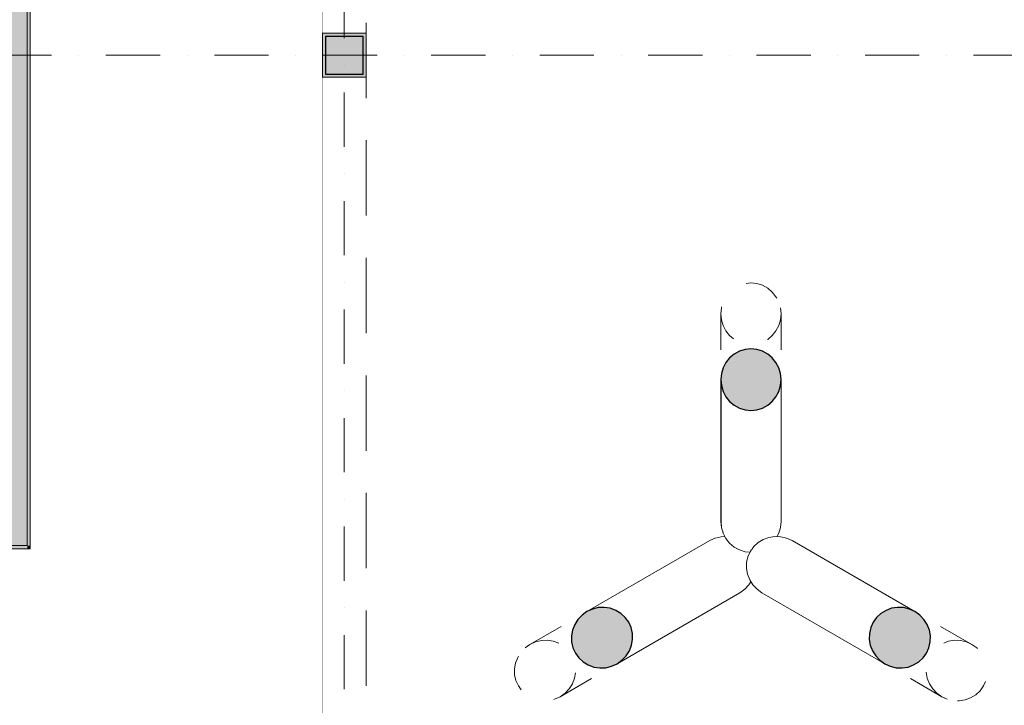
# Model space of a CAD drawing. Units: millimetres. Extents: x -24293 to 72356, y -72147 to 40232.
# Drawn here: x 59947 to 66484, y 14304 to 18854 of the extents above; entities that cross this region are included whole.
import ezdxf
from ezdxf.enums import TextEntityAlignment as Align

# ---------------------------------------------------------------- set-up
doc = ezdxf.new("R2010")
doc.units = ezdxf.units.MM
doc.header["$MEASUREMENT"] = 0
for name, pattern in [('Krawędzie ukryte', [340, 240, -100]), ('Kropki i Kreski', [720, 360, -180, 0, -180]), ('Przerywana', [480, 240, -240]), ('Przerywana długa', [780, 500, -280]), ('Wipeout_Contour', [1000, 0, -1000])]:
    doc.linetypes.add(name, pattern=pattern)
for name, color, linetype in [('210-A Pomieszczenia', 7, 'Continuous'), ('220-A Ściany zewnętzne', 7, 'Continuous'), ('230-A Ściany działowe', 7, 'Continuous'), ('290-A Ściany kurtynowe', 7, 'Continuous'), ('299-A Wymiary Opisy', 7, 'Continuous'), ('410-K Osie', 7, 'Continuous'), ('440-K Słupy', 7, 'Continuous'), ('441-K Słupy zewnetrzne', 7, 'Continuous'), ('450-K Belki', 7, 'Continuous'), ('460-K Stropy', 7, 'Continuous')]:
    doc.layers.add(name, color=color, linetype=linetype)
doc.styles.add('STYL_AUTOMATYCZNY_1', font='txt')
doc.styles.add('STYL_AUTOMATYCZNY_2', font='txt')
doc.styles.add('STYL_AUTOMATYCZNY_3', font='txt')
doc.dimstyles.new('STYL_AUTOMATYCZNY__1', dxfattribs={"dimtxt": 200, "dimasz": 95, "dimexe": 0.18, "dimexo": 2500, "dimgap": 0, "dimtad": 1, "dimtih": 1, "dimtoh": 1, "dimdec": 0, "dimlfac": 0.1, "dimzin": 0, "dimdsep": 46, "dimtxsty": 'STYL_AUTOMATYCZNY_3', "dimblk": 'ARROWHEAD_2', "dimblk1": 'ARROWHEAD_2', "dimblk2": 'ARROWHEAD_2', "dimcen": 0.09, "dimclrd": 154, "dimclre": 154, "dimclrt": 154, "dimadec": 1, "dimazin": 0, "dimtfac": 1, "dimtdec": 4, "dimtmove": 0, "dimatfit": 3, "dimfxl": 0, "dimtolj": 1, "dimtzin": 0, "dimarcsym": 0})
doc.dimstyles.new('STYL_AUTOMATYCZNY__2', dxfattribs={"dimtxt": 200, "dimasz": 95, "dimexe": 0.18, "dimexo": 2500, "dimgap": 0, "dimtad": 1, "dimdec": 0, "dimlfac": 0.1, "dimzin": 0, "dimdsep": 46, "dimtxsty": 'STYL_AUTOMATYCZNY_3', "dimblk": 'ARROWHEAD_2', "dimblk1": 'ARROWHEAD_2', "dimblk2": 'ARROWHEAD_2', "dimcen": 0.09, "dimclrd": 154, "dimclre": 154, "dimclrt": 154, "dimadec": 1, "dimazin": 0, "dimtfac": 1, "dimtdec": 4, "dimtmove": 0, "dimatfit": 3, "dimfxl": 0, "dimtolj": 1, "dimtzin": 0, "dimarcsym": 0})

# ---------------------------------------------------------------- blocks, each defined once
blk = doc.blocks.new('Komunikacja_00.01_19', base_point=(62344.8, 28317.8))
at = {"layer": '210-A Pomieszczenia', "color": 252, "linetype": 'Continuous', "lineweight": 5, "flags": 128}
for points in [[(49946.6, 29773.8), (49946.6, 13363.8), (51601.6, 13363.8), (52956.6, 13363.8), (53246.6, 13363.8), (58056.6, 13363.8), (58346.6, 13363.8), (61956.6, 13363.8), (61956.6, 23273.8), (61956.6, 25963.8), (64956.6, 25963.8), (64956.6, 29773.8), (63156.6, 29773.8), (62306.6, 29773.8), (62016.6, 29773.8), (60016.6, 29773.8), (59716.6, 29773.8)], [(51946.6, 15343.8), (51946.6, 27773.8), (60016.6, 27773.8), (60016.6, 15343.8)]]:
    blk.add_lwpolyline(points, close=True, dxfattribs=at)
blk = doc.blocks.new('Strop_5', base_point=(44226.6, 13343.8))
at = {"layer": '460-K Stropy', "color": 7, "linetype": 'Continuous', "lineweight": 13, "flags": 128}
blk.add_lwpolyline([(44226.6, 13343.8), (49856.6, 13343.8), (49856.6, 7343.8), (51476.6, 7343.8), (51476.6, 7243.8), (61976.6, 7243.8), (61976.6, 23453.8), (61976.6, 25943.8), (64956.6, 25943.8), (64956.6, 28287), (65246.6, 28287), (65246.6, 27623.8), (66676.6, 27623.8), (66676.6, 28223.8), (67976.6, 28223.8), (67976.6, 29793.8), (67976.6, 36393.8), (55976.6, 36393.8), (53226.6, 36393.8), (53226.6, 34493.8), (44226.6, 34493.8)], close=True, dxfattribs=at)
blk = doc.blocks.new('Przegroda strukturalna_12')
at = {"layer": '290-A Ściany kurtynowe', "linetype": 'Continuous', "lineweight": 0}
for points in [[(62366.6, 19158.8), (62346.6, 19158.8), (62346.6, 18348.8), (62366.6, 18348.8)], [(62386.6, 18318.8), (62386.6, 18343.8), (62386.6, 18368.8), (62241.6, 18368.8), (62241.6, 18343.8), (62241.6, 18318.8)], [(62366.6, 18338.8), (62346.6, 18338.8), (62346.6, 17528.8), (62366.6, 17528.8)], [(62386.6, 17498.8), (62386.6, 17523.8), (62386.6, 17548.8), (62241.6, 17548.8), (62241.6, 17523.8), (62241.6, 17498.8)], [(62366.6, 17518.8), (62346.6, 17518.8), (62346.6, 16708.8), (62366.6, 16708.8)], [(62386.6, 16678.8), (62386.6, 16703.8), (62386.6, 16728.8), (62241.6, 16728.8), (62241.6, 16703.8), (62241.6, 16678.8)], [(62366.6, 16698.8), (62346.6, 16698.8), (62346.6, 15888.8), (62366.6, 15888.8)], [(62386.6, 15858.8), (62386.6, 15883.8), (62386.6, 15908.8), (62241.6, 15908.8), (62241.6, 15883.8), (62241.6, 15858.8)], [(62366.6, 15878.8), (62346.6, 15878.8), (62346.6, 15068.8), (62366.6, 15068.8)], [(62386.6, 15038.8), (62386.6, 15063.8), (62386.6, 15088.8), (62241.6, 15088.8), (62241.6, 15063.8), (62241.6, 15038.8)], [(62366.6, 15058.8), (62346.6, 15058.8), (62346.6, 14248.8), (62366.6, 14248.8)]]:
    blk.add_hatch(color=8, dxfattribs=at).paths.add_polyline_path(points)
at = {"layer": '290-A Ściany kurtynowe', "color": 7, "linetype": 'Continuous', "lineweight": 25}
for p, q in [((62386.6, 18368.8), (62241.6, 18368.8)), ((62386.6, 18318.8), (62241.6, 18318.8)), ((62386.6, 17548.8), (62241.6, 17548.8)), ((62386.6, 17498.8), (62241.6, 17498.8)), ((62386.6, 16728.8), (62241.6, 16728.8)), ((62386.6, 16678.8), (62241.6, 16678.8)), ((62386.6, 15908.8), (62241.6, 15908.8)), ((62386.6, 15858.8), (62241.6, 15858.8)), ((62386.6, 15088.8), (62241.6, 15088.8)), ((62386.6, 15038.8), (62241.6, 15038.8))]:
    blk.add_line(p, q, dxfattribs=at)
at = {"layer": '290-A Ściany kurtynowe', "color": 7, "linetype": 'Continuous', "lineweight": 13, "flags": 128}
for points in [[(62366.6, 19158.8), (62346.6, 19158.8), (62346.6, 18348.8), (62366.6, 18348.8)], [(62366.6, 18338.8), (62346.6, 18338.8), (62346.6, 17528.8), (62366.6, 17528.8)], [(62366.6, 17518.8), (62346.6, 17518.8), (62346.6, 16708.8), (62366.6, 16708.8)], [(62366.6, 16698.8), (62346.6, 16698.8), (62346.6, 15888.8), (62366.6, 15888.8)], [(62366.6, 15878.8), (62346.6, 15878.8), (62346.6, 15068.8), (62366.6, 15068.8)], [(62366.6, 15058.8), (62346.6, 15058.8), (62346.6, 14248.8), (62366.6, 14248.8)]]:
    blk.add_lwpolyline(points, close=True, dxfattribs=at)
at = {"layer": '290-A Ściany kurtynowe', "color": 7, "linetype": 'Krawędzie ukryte', "lineweight": 13, "flags": 128}
for points in [[(62241.6, 18368.8), (62241.6, 18343.8), (62241.6, 18318.8)], [(62386.6, 18368.8), (62241.6, 18368.8)], [(62241.6, 18318.8), (62386.6, 18318.8)], [(62386.6, 18318.8), (62386.6, 18343.8), (62386.6, 18368.8)], [(62241.6, 17548.8), (62241.6, 17523.8), (62241.6, 17498.8)], [(62386.6, 17548.8), (62241.6, 17548.8)], [(62386.6, 17498.8), (62386.6, 17523.8), (62386.6, 17548.8)], [(62241.6, 17498.8), (62386.6, 17498.8)], [(62241.6, 16728.8), (62241.6, 16703.8), (62241.6, 16678.8)], [(62386.6, 16728.8), (62241.6, 16728.8)], [(62241.6, 16678.8), (62386.6, 16678.8)], [(62386.6, 16678.8), (62386.6, 16703.8), (62386.6, 16728.8)], [(62241.6, 15908.8), (62241.6, 15883.8), (62241.6, 15858.8)], [(62386.6, 15908.8), (62241.6, 15908.8)], [(62386.6, 15858.8), (62386.6, 15883.8), (62386.6, 15908.8)], [(62241.6, 15858.8), (62386.6, 15858.8)], [(62241.6, 15088.8), (62241.6, 15063.8), (62241.6, 15038.8)], [(62386.6, 15088.8), (62241.6, 15088.8)], [(62241.6, 15038.8), (62386.6, 15038.8)], [(62386.6, 15038.8), (62386.6, 15063.8), (62386.6, 15088.8)]]:
    blk.add_lwpolyline(points, dxfattribs=at)
at = {"layer": '290-A Ściany kurtynowe', "color": 7, "linetype": 'Continuous', "lineweight": 25, "flags": 128}
for points in [[(62241.6, 18368.8), (62241.6, 18343.8), (62241.6, 18318.8)], [(62386.6, 18368.8), (62386.6, 18343.8), (62386.6, 18318.8)], [(62241.6, 17548.8), (62241.6, 17523.8), (62241.6, 17498.8)], [(62386.6, 17548.8), (62386.6, 17523.8), (62386.6, 17498.8)], [(62241.6, 16728.8), (62241.6, 16703.8), (62241.6, 16678.8)], [(62386.6, 16728.8), (62386.6, 16703.8), (62386.6, 16678.8)], [(62241.6, 15908.8), (62241.6, 15883.8), (62241.6, 15858.8)], [(62386.6, 15908.8), (62386.6, 15883.8), (62386.6, 15858.8)], [(62241.6, 15088.8), (62241.6, 15063.8), (62241.6, 15038.8)], [(62386.6, 15088.8), (62386.6, 15063.8), (62386.6, 15038.8)]]:
    blk.add_lwpolyline(points, dxfattribs=at)
blk = doc.blocks.new('Ściana_91', base_point=(60016.6, 15343.8))
at = {"layer": '230-A Ściany działowe', "linetype": 'Continuous', "lineweight": 0}
for points in [[(59876.6, 15483.8), (59996.6, 15363.8), (59996.6, 15483.8)], [(59876.6, 15363.8), (59996.6, 15363.8), (59876.6, 15483.8)], [(59996.6, 15363.8), (57412.2, 15363.8), (57412.2, 15343.8), (59996.6, 15343.8)], [(59996.6, 15363.8), (60016.6, 15343.8), (60016.6, 15363.8)], [(59996.6, 15343.8), (60016.6, 15343.8), (59996.6, 15363.8)]]:
    blk.add_hatch(color=8, dxfattribs=at).paths.add_polyline_path(points)
at = {"layer": '230-A Ściany działowe', "color": 7, "linetype": 'Continuous', "lineweight": 13}
for p, q in [((59996.6, 15363.8), (59996.6, 15483.8)), ((59876.6, 15363.8), (59996.6, 15363.8))]:
    blk.add_line(p, q, dxfattribs=at)
at = {"layer": '230-A Ściany działowe', "color": 7, "linetype": 'Continuous', "lineweight": 15, "flags": 128}
for points in [[(60016.6, 15343.8), (60016.6, 15363.8)], [(57412.2, 15343.8), (60016.6, 15343.8)]]:
    blk.add_lwpolyline(points, dxfattribs=at)
blk = doc.blocks.new('Ściana_101', base_point=(62101.6, 13219.3))
at = {"color": 254, "linetype": 'Wipeout_Contour', "lineweight": 0, "ltscale": 390151.251329}
blk.add_wipeout([(61956.6, 13364.3), (62226.6, 13364.3), (62446.6, 13364.3), (62446.6, 23274.4), (62226.6, 23274.4), (61956.6, 23274.4)], dxfattribs=at).dxf.layer = '220-A Ściany zewnętzne'
blk = doc.blocks.new('Ściana_102', base_point=(60016.6, 36518.8))
at = {"layer": '230-A Ściany działowe', "linetype": 'Continuous', "lineweight": 0}
for points in [[(59996.6, 21803.8), (59996.6, 15363.8), (60016.6, 15363.8), (60016.6, 21803.8)], [(59876.6, 20863.8), (59876.6, 18613.8), (59996.6, 18613.8), (59996.6, 20863.8)], [(59876.6, 18613.8), (59876.6, 18493.8), (59996.6, 18493.8), (59996.6, 18613.8)], [(59876.6, 18493.8), (59876.6, 15483.8), (59996.6, 15483.8), (59996.6, 18493.8)]]:
    blk.add_hatch(color=8, dxfattribs=at).paths.add_polyline_path(points)
at = {"layer": '230-A Ściany działowe', "color": 7, "linetype": 'Continuous', "lineweight": 13}
for p, q in [((59996.6, 18613.8), (59996.6, 20863.8)), ((59996.6, 18493.8), (59996.6, 18613.8)), ((59996.6, 15483.8), (59996.6, 18493.8)), ((59996.6, 15363.8), (59996.6, 15483.8))]:
    blk.add_line(p, q, dxfattribs=at)
at = {"layer": '230-A Ściany działowe', "color": 7, "linetype": 'Continuous', "lineweight": 15, "flags": 128}
blk.add_lwpolyline([(60016.6, 15363.8), (60016.6, 21803.8)], dxfattribs=at)
blk = doc.blocks.new('Słup_13', base_point=(62101.6, 18618.8))
at = {"layer": '440-K Słupy', "linetype": 'Continuous', "lineweight": 0}
h = blk.add_hatch(color=8, dxfattribs=at)
h.paths.add_polyline_path([(61956.6, 18763.8), (61956.6, 18473.8), (62246.6, 18473.8), (62246.6, 18763.8)])
h.paths.add_polyline_path([(61976.6, 18493.8), (61976.6, 18743.8), (62226.6, 18743.8), (62226.6, 18493.8)], flags=0)
blk.add_hatch(color=8, dxfattribs=at).paths.add_polyline_path([(61976.6, 18493.8), (62226.6, 18493.8), (62226.6, 18743.8), (61976.6, 18743.8)])
at = {"layer": '440-K Słupy', "color": 7, "linetype": 'Continuous', "lineweight": 15, "flags": 128}
blk.add_lwpolyline([(61956.6, 18763.8), (61956.6, 18473.8), (62246.6, 18473.8), (62246.6, 18763.8)], close=True, dxfattribs=at)
at = {"layer": '440-K Słupy', "color": 7, "linetype": 'Continuous', "lineweight": 25, "flags": 128}
blk.add_lwpolyline([(61976.6, 18493.8), (62226.6, 18493.8), (62226.6, 18743.8), (61976.6, 18743.8)], close=True, dxfattribs=at)
blk = doc.blocks.new('Słup_17', base_point=(64628.4, 15224.1))
at = {"layer": '441-K Słupy zewnetrzne', "color": 7, "linetype": 'Przerywana', "lineweight": 13, "flags": 128}
blk.add_lwpolyline([(63302, 14684.8), (63334.6, 14708.1), (63371.1, 14724.7), (63410, 14734), (63449.9, 14735.7), (63489.1, 14729.6), (63526.3, 14716.1), (63560, 14695.6), (63588.8, 14668.9), (63611.7, 14637.1), (63627.8, 14601.3), (63636.5, 14563), (63637.4, 14523.6), (63630.5, 14484.7), (63616.2, 14447.6), (63594.8, 14414), (63567.3, 14384.9), (63534.6, 14361.6), (63498.2, 14345), (63459.3, 14335.7), (63419.4, 14334), (63380.1, 14340.1), (63343, 14353.6), (63309.3, 14374.1), (63280.5, 14400.8), (63257.6, 14432.6), (63241.4, 14468.4), (63232.8, 14506.7), (63231.8, 14546.1), (63238.7, 14585), (63253.1, 14622.1), (63274.5, 14655.7)], close=True, dxfattribs=at)
at = {"color": 254, "linetype": 'Wipeout_Contour', "lineweight": 0, "ltscale": 263634.542902}
blk.add_wipeout([(63749.4, 14943.1), (64564.8, 15413.9), (64528.4, 15397.3), (63712.9, 14926.5)], dxfattribs=at).dxf.layer = '441-K Słupy zewnetrzne'
at = {"layer": '441-K Słupy zewnetrzne', "color": 7, "linetype": 'Przerywana', "lineweight": 13, "flags": 128}
blk.add_lwpolyline([(63334.6, 14708.1), (63712.9, 14926.5)], dxfattribs=at)
at = {"color": 254, "linetype": 'Wipeout_Contour', "lineweight": 0, "ltscale": 263793.186477}
blk.add_wipeout([(63788.3, 14952.4), (64603.8, 15423.2), (64564.8, 15413.9), (63749.4, 14943.1)], dxfattribs=at).dxf.layer = '441-K Słupy zewnetrzne'
at = {"color": 254, "linetype": 'Wipeout_Contour', "lineweight": 0, "ltscale": 263951.543144}
blk.add_wipeout([(63828.1, 14954.1), (64643.6, 15424.9), (64603.8, 15423.2), (63788.3, 14952.4)], dxfattribs=at).dxf.layer = '441-K Słupy zewnetrzne'
at = {"color": 254, "linetype": 'Wipeout_Contour', "lineweight": 0, "ltscale": 264103.532359}
blk.add_wipeout([(63867.4, 14948), (64682.9, 15418.8), (64643.6, 15424.9), (63828.1, 14954.1)], dxfattribs=at).dxf.layer = '441-K Słupy zewnetrzne'
at = {"color": 254, "linetype": 'Wipeout_Contour', "lineweight": 0, "ltscale": 264243.327829}
blk.add_wipeout([(63904.6, 14934.5), (64720.1, 15405.3), (64682.9, 15418.8), (63867.4, 14948)], dxfattribs=at).dxf.layer = '441-K Słupy zewnetrzne'
at = {"color": 254, "linetype": 'Wipeout_Contour', "lineweight": 0, "ltscale": 264365.579176}
blk.add_wipeout([(63938.2, 14914), (64753.7, 15384.8), (64720.1, 15405.3), (63904.6, 14934.5)], dxfattribs=at).dxf.layer = '441-K Słupy zewnetrzne'
at = {"color": 254, "linetype": 'Wipeout_Contour', "lineweight": 0, "ltscale": 264465.614221}
blk.add_wipeout([(63967.1, 14887.3), (64782.5, 15358.1), (64753.7, 15384.8), (63938.2, 14914)], dxfattribs=at).dxf.layer = '441-K Słupy zewnetrzne'
at = {"color": 254, "linetype": 'Wipeout_Contour', "lineweight": 0, "ltscale": 264539.614607}
blk.add_wipeout([(63990, 14855.5), (64805.5, 15326.3), (64782.5, 15358.1), (63967.1, 14887.3)], dxfattribs=at).dxf.layer = '441-K Słupy zewnetrzne'
at = {"color": 254, "linetype": 'Wipeout_Contour', "lineweight": 0, "ltscale": 264584.75861}
blk.add_wipeout([(64006.1, 14819.7), (64821.6, 15290.5), (64805.5, 15326.3), (63990, 14855.5)], dxfattribs=at).dxf.layer = '441-K Słupy zewnetrzne'
at = {"color": 254, "linetype": 'Wipeout_Contour', "lineweight": 0, "ltscale": 264599.326246}
blk.add_wipeout([(64014.8, 14781.4), (64830.2, 15252.2), (64821.6, 15290.5), (64006.1, 14819.7)], dxfattribs=at).dxf.layer = '441-K Słupy zewnetrzne'
at = {"color": 254, "linetype": 'Wipeout_Contour', "lineweight": 0, "ltscale": 264582.763129}
blk.add_wipeout([(64015.7, 14742), (64831.2, 15212.8), (64830.2, 15252.2), (64014.8, 14781.4)], dxfattribs=at).dxf.layer = '441-K Słupy zewnetrzne'
at = {"color": 254, "linetype": 'Wipeout_Contour', "lineweight": 0, "ltscale": 264535.700957}
blk.add_wipeout([(64008.8, 14703.1), (64824.3, 15173.9), (64831.2, 15212.8), (64015.7, 14742)], dxfattribs=at).dxf.layer = '441-K Słupy zewnetrzne'
at = {"color": 254, "linetype": 'Wipeout_Contour', "lineweight": 0, "ltscale": 264459.933951}
blk.add_wipeout([(63994.4, 14666), (64809.9, 15136.8), (64824.3, 15173.9), (64008.8, 14703.1)], dxfattribs=at).dxf.layer = '441-K Słupy zewnetrzne'
at = {"color": 254, "linetype": 'Wipeout_Contour', "lineweight": 0, "ltscale": 264358.352081}
blk.add_wipeout([(63973.1, 14632.4), (64788.5, 15103.2), (64809.9, 15136.8), (63994.4, 14666)], dxfattribs=at).dxf.layer = '441-K Słupy zewnetrzne'
at = {"color": 254, "linetype": 'Wipeout_Contour', "lineweight": 0, "ltscale": 264234.833272}
blk.add_wipeout([(63945.5, 14603.3), (64761, 15074.1), (64788.5, 15103.2), (63973.1, 14632.4)], dxfattribs=at).dxf.layer = '441-K Słupy zewnetrzne'
at = {"color": 254, "linetype": 'Wipeout_Contour', "lineweight": 0, "ltscale": 264094.098289}
blk.add_wipeout([(63912.9, 14580), (64728.4, 15050.9), (64761, 15074.1), (63945.5, 14603.3)], dxfattribs=at).dxf.layer = '441-K Słupy zewnetrzne'
at = {"layer": '441-K Słupy zewnetrzne', "linetype": 'Continuous', "lineweight": 0}
blk.add_hatch(color=8, dxfattribs=at).paths.add_polyline_path([(63652.8, 14874.1), (63631.4, 14840.5), (63617, 14803.4), (63610.1, 14764.5), (63611, 14725.1), (63619.7, 14686.8), (63635.8, 14651), (63658.7, 14619.2), (63687.6, 14592.5), (63721.2, 14572), (63758.4, 14558.5), (63797.7, 14552.4), (63837.5, 14554.1), (63876.4, 14563.4), (63912.9, 14580), (63945.5, 14603.3), (63973.1, 14632.4), (63994.4, 14666), (64008.8, 14703.1), (64015.7, 14742), (64014.8, 14781.4), (64006.1, 14819.7), (63990, 14855.5), (63967.1, 14887.3), (63938.2, 14914), (63904.6, 14934.5), (63867.4, 14948), (63828.1, 14954.1), (63788.3, 14952.4), (63749.4, 14943.1), (63712.9, 14926.5), (63680.3, 14903.2)])
at = {"layer": '441-K Słupy zewnetrzne', "color": 7, "linetype": 'Continuous', "lineweight": 13, "flags": 128}
for points in [[(63712.9, 14926.5), (64528.4, 15397.3)], [(64528.4, 15397.3), (64564.8, 15413.9), (64603.8, 15423.2), (64643.6, 15424.9), (64682.9, 15418.8), (64720.1, 15405.3), (64753.7, 15384.8), (64782.5, 15358.1), (64805.5, 15326.3), (64821.6, 15290.5), (64830.2, 15252.2), (64831.2, 15212.8), (64824.3, 15173.9), (64809.9, 15136.8), (64788.5, 15103.2), (64761, 15074.1), (64728.4, 15050.9)], [(63912.9, 14580), (64728.4, 15050.9)]]:
    blk.add_lwpolyline(points, dxfattribs=at)
at = {"layer": '441-K Słupy zewnetrzne', "color": 7, "linetype": 'Continuous', "lineweight": 25, "flags": 128}
blk.add_lwpolyline([(63610.1, 14764.5), (63611, 14725.1), (63619.7, 14686.8), (63635.8, 14651), (63658.7, 14619.2), (63687.6, 14592.5), (63721.2, 14572), (63758.4, 14558.5), (63797.7, 14552.4), (63837.5, 14554.1), (63876.4, 14563.4), (63912.9, 14580), (63945.5, 14603.3), (63973.1, 14632.4), (63994.4, 14666), (64008.8, 14703.1), (64015.7, 14742), (64014.8, 14781.4), (64006.1, 14819.7), (63990, 14855.5), (63967.1, 14887.3), (63938.2, 14914), (63904.6, 14934.5), (63867.4, 14948), (63828.1, 14954.1), (63788.3, 14952.4), (63749.4, 14943.1), (63712.9, 14926.5), (63680.3, 14903.2), (63652.8, 14874.1), (63631.4, 14840.5), (63617, 14803.4)], close=True, dxfattribs=at)
at = {"layer": '441-K Słupy zewnetrzne', "color": 7, "linetype": 'Przerywana', "lineweight": 13, "flags": 128}
blk.add_lwpolyline([(63534.6, 14361.6), (63912.9, 14580)], dxfattribs=at)
blk = doc.blocks.new('Słup_18', base_point=(64801.6, 15524.1))
at = {"layer": '441-K Słupy zewnetrzne', "color": 7, "linetype": 'Przerywana', "lineweight": 13, "flags": 128}
blk.add_lwpolyline([(64997.7, 16942.4), (65001.6, 16902.5), (64997.7, 16862.6), (64986.4, 16824.2), (64967.9, 16788.9), (64943, 16757.9), (64912.7, 16732.5), (64878.1, 16713.6), (64840.6, 16702), (64801.6, 16698), (64762.6, 16702), (64725.1, 16713.6), (64690.5, 16732.5), (64660.2, 16757.9), (64635.3, 16788.9), (64616.8, 16824.2), (64605.4, 16862.6), (64601.6, 16902.5), (64605.4, 16942.4), (64616.8, 16980.7), (64635.3, 17016.1), (64660.2, 17047.1), (64690.5, 17072.5), (64725.1, 17091.4), (64762.6, 17103), (64801.6, 17107), (64840.6, 17103), (64878.1, 17091.4), (64912.7, 17072.5), (64943, 17047.1), (64967.9, 17016.1), (64986.4, 16980.7)], close=True, dxfattribs=at)
at = {"color": 254, "linetype": 'Wipeout_Contour', "lineweight": 0, "ltscale": 267742.09226}
blk.add_wipeout([(64997.7, 16425.8), (64997.7, 15484.2), (65001.6, 15524.1), (65001.6, 16465.7)], dxfattribs=at).dxf.layer = '441-K Słupy zewnetrzne'
at = {"layer": '441-K Słupy zewnetrzne', "color": 7, "linetype": 'Przerywana', "lineweight": 13, "flags": 128}
blk.add_lwpolyline([(65001.6, 16902.5), (65001.6, 16465.7)], dxfattribs=at)
at = {"color": 254, "linetype": 'Wipeout_Contour', "lineweight": 0, "ltscale": 267675.214772}
blk.add_wipeout([(64986.4, 16387.4), (64986.4, 15445.8), (64997.7, 15484.2), (64997.7, 16425.8)], dxfattribs=at).dxf.layer = '441-K Słupy zewnetrzne'
at = {"color": 254, "linetype": 'Wipeout_Contour', "lineweight": 0, "ltscale": 267582.133993}
blk.add_wipeout([(64967.9, 16352.1), (64967.9, 15410.5), (64986.4, 15445.8), (64986.4, 16387.4)], dxfattribs=at).dxf.layer = '441-K Słupy zewnetrzne'
at = {"layer": '441-K Słupy zewnetrzne', "color": 7, "linetype": 'Continuous', "lineweight": 13, "flags": 128}
blk.add_lwpolyline([(65001.6, 16465.7), (65001.6, 15524.1)], dxfattribs=at)
at = {"color": 254, "linetype": 'Wipeout_Contour', "lineweight": 0, "ltscale": 267466.401215}
blk.add_wipeout([(64943, 16321.1), (64943, 15379.5), (64967.9, 15410.5), (64967.9, 16352.1)], dxfattribs=at).dxf.layer = '441-K Słupy zewnetrzne'
at = {"color": 254, "linetype": 'Wipeout_Contour', "lineweight": 0, "ltscale": 267332.436957}
blk.add_wipeout([(64912.7, 16295.7), (64912.7, 15354.1), (64943, 15379.5), (64943, 16321.1)], dxfattribs=at).dxf.layer = '441-K Słupy zewnetrzne'
at = {"color": 254, "linetype": 'Wipeout_Contour', "lineweight": 0, "ltscale": 267185.365188}
blk.add_wipeout([(64878.1, 16276.8), (64878.1, 15335.2), (64912.7, 15354.1), (64912.7, 16295.7)], dxfattribs=at).dxf.layer = '441-K Słupy zewnetrzne'
at = {"color": 254, "linetype": 'Wipeout_Contour', "lineweight": 0, "ltscale": 267030.820098}
blk.add_wipeout([(64840.6, 16265.2), (64840.6, 15323.5), (64878.1, 15335.2), (64878.1, 16276.8)], dxfattribs=at).dxf.layer = '441-K Słupy zewnetrzne'
at = {"color": 254, "linetype": 'Wipeout_Contour', "lineweight": 0, "ltscale": 266874.732286}
blk.add_wipeout([(64801.6, 16261.2), (64801.6, 15319.6), (64840.6, 15323.5), (64840.6, 16265.2)], dxfattribs=at).dxf.layer = '441-K Słupy zewnetrzne'
at = {"color": 254, "linetype": 'Wipeout_Contour', "lineweight": 0, "ltscale": 266723.102169}
blk.add_wipeout([(64762.6, 16265.2), (64762.6, 15323.5), (64801.6, 15319.6), (64801.6, 16261.2)], dxfattribs=at).dxf.layer = '441-K Słupy zewnetrzne'
at = {"color": 254, "linetype": 'Wipeout_Contour', "lineweight": 0, "ltscale": 266581.769103}
blk.add_wipeout([(64725.1, 16276.8), (64725.1, 15335.2), (64762.6, 15323.5), (64762.6, 16265.2)], dxfattribs=at).dxf.layer = '441-K Słupy zewnetrzne'
at = {"color": 254, "linetype": 'Wipeout_Contour', "lineweight": 0, "ltscale": 266456.185132}
blk.add_wipeout([(64690.5, 16295.7), (64690.5, 15354.1), (64725.1, 15335.2), (64725.1, 16276.8)], dxfattribs=at).dxf.layer = '441-K Słupy zewnetrzne'
at = {"color": 254, "linetype": 'Wipeout_Contour', "lineweight": 0, "ltscale": 266351.202326}
blk.add_wipeout([(64660.2, 16321.1), (64660.2, 15379.5), (64690.5, 15354.1), (64690.5, 16295.7)], dxfattribs=at).dxf.layer = '441-K Słupy zewnetrzne'
at = {"color": 254, "linetype": 'Wipeout_Contour', "lineweight": 0, "ltscale": 266270.88236}
blk.add_wipeout([(64635.3, 16352.1), (64635.3, 15410.5), (64660.2, 15379.5), (64660.2, 16321.1)], dxfattribs=at).dxf.layer = '441-K Słupy zewnetrzne'
at = {"color": 254, "linetype": 'Wipeout_Contour', "lineweight": 0, "ltscale": 266218.336252}
blk.add_wipeout([(64616.8, 16387.4), (64616.8, 15445.8), (64635.3, 15410.5), (64635.3, 16352.1)], dxfattribs=at).dxf.layer = '441-K Słupy zewnetrzne'
at = {"color": 254, "linetype": 'Wipeout_Contour', "lineweight": 0, "ltscale": 266195.601074}
blk.add_wipeout([(64605.4, 16425.8), (64605.4, 15484.2), (64616.8, 15445.8), (64616.8, 16387.4)], dxfattribs=at).dxf.layer = '441-K Słupy zewnetrzne'
at = {"color": 254, "linetype": 'Wipeout_Contour', "lineweight": 0, "ltscale": 266203.558939}
blk.add_wipeout([(64601.6, 16465.7), (64601.6, 15524.1), (64605.4, 15484.2), (64605.4, 16425.8)], dxfattribs=at).dxf.layer = '441-K Słupy zewnetrzne'
at = {"layer": '441-K Słupy zewnetrzne', "linetype": 'Continuous', "lineweight": 0}
blk.add_hatch(color=8, dxfattribs=at).paths.add_polyline_path([(64986.4, 16543.9), (64967.9, 16579.3), (64943, 16610.3), (64912.7, 16635.7), (64878.1, 16654.6), (64840.6, 16666.2), (64801.6, 16670.2), (64762.6, 16666.2), (64725.1, 16654.6), (64690.5, 16635.7), (64660.2, 16610.3), (64635.3, 16579.3), (64616.8, 16543.9), (64605.4, 16505.6), (64601.6, 16465.7), (64605.4, 16425.8), (64616.8, 16387.4), (64635.3, 16352.1), (64660.2, 16321.1), (64690.5, 16295.7), (64725.1, 16276.8), (64762.6, 16265.2), (64801.6, 16261.2), (64840.6, 16265.2), (64878.1, 16276.8), (64912.7, 16295.7), (64943, 16321.1), (64967.9, 16352.1), (64986.4, 16387.4), (64997.7, 16425.8), (65001.6, 16465.7), (64997.7, 16505.6)])
at = {"layer": '441-K Słupy zewnetrzne', "color": 7, "linetype": 'Przerywana', "lineweight": 13, "flags": 128}
blk.add_lwpolyline([(64601.6, 16902.5), (64601.6, 16465.7)], dxfattribs=at)
at = {"layer": '441-K Słupy zewnetrzne', "color": 7, "linetype": 'Continuous', "lineweight": 25, "flags": 128}
blk.add_lwpolyline([(64601.6, 16465.7), (64605.4, 16425.8), (64616.8, 16387.4), (64635.3, 16352.1), (64660.2, 16321.1), (64690.5, 16295.7), (64725.1, 16276.8), (64762.6, 16265.2), (64801.6, 16261.2), (64840.6, 16265.2), (64878.1, 16276.8), (64912.7, 16295.7), (64943, 16321.1), (64967.9, 16352.1), (64986.4, 16387.4), (64997.7, 16425.8), (65001.6, 16465.7), (64997.7, 16505.6), (64986.4, 16543.9), (64967.9, 16579.3), (64943, 16610.3), (64912.7, 16635.7), (64878.1, 16654.6), (64840.6, 16666.2), (64801.6, 16670.2), (64762.6, 16666.2), (64725.1, 16654.6), (64690.5, 16635.7), (64660.2, 16610.3), (64635.3, 16579.3), (64616.8, 16543.9), (64605.4, 16505.6)], close=True, dxfattribs=at)
at = {"layer": '441-K Słupy zewnetrzne', "color": 7, "linetype": 'Continuous', "lineweight": 13, "flags": 128}
for points in [[(64601.6, 16465.7), (64601.6, 15524.1)], [(65001.6, 15524.1), (64997.7, 15484.2), (64986.4, 15445.8), (64967.9, 15410.5), (64943, 15379.5), (64912.7, 15354.1), (64878.1, 15335.2), (64840.6, 15323.5), (64801.6, 15319.6), (64762.6, 15323.5), (64725.1, 15335.2), (64690.5, 15354.1), (64660.2, 15379.5), (64635.3, 15410.5), (64616.8, 15445.8), (64605.4, 15484.2), (64601.6, 15524.1)]]:
    blk.add_lwpolyline(points, dxfattribs=at)
blk = doc.blocks.new('Słup_19', base_point=(64974.8, 15224.1))
at = {"layer": '441-K Słupy zewnetrzne', "color": 7, "linetype": 'Przerywana', "lineweight": 13, "flags": 128}
blk.add_lwpolyline([(66105, 14345), (66068.5, 14361.6), (66035.9, 14384.9), (66008.4, 14414), (65987, 14447.6), (65972.6, 14484.7), (65965.8, 14523.6), (65966.7, 14563), (65975.4, 14601.3), (65991.5, 14637.1), (66014.4, 14668.9), (66043.2, 14695.6), (66076.9, 14716.1), (66114, 14729.6), (66153.3, 14735.7), (66193.2, 14734), (66232.1, 14724.7), (66268.5, 14708.1), (66301.2, 14684.8), (66328.7, 14655.7), (66350.1, 14622.1), (66364.5, 14585), (66371.3, 14546.1), (66370.4, 14506.7), (66361.7, 14468.4), (66345.6, 14432.6), (66322.7, 14400.8), (66293.9, 14374.1), (66260.2, 14353.6), (66223, 14340.1), (66183.8, 14334), (66143.9, 14335.7)], close=True, dxfattribs=at)
at = {"color": 254, "linetype": 'Wipeout_Contour', "lineweight": 0, "ltscale": 267719.974549}
blk.add_wipeout([(65657.6, 14603.3), (64842.2, 15074.1), (64874.8, 15050.9), (65690.3, 14580)], dxfattribs=at).dxf.layer = '441-K Słupy zewnetrzne'
at = {"color": 254, "linetype": 'Wipeout_Contour', "lineweight": 0, "ltscale": 267625.873967}
blk.add_wipeout([(65630.1, 14632.4), (64814.6, 15103.2), (64842.2, 15074.1), (65657.6, 14603.3)], dxfattribs=at).dxf.layer = '441-K Słupy zewnetrzne'
at = {"layer": '441-K Słupy zewnetrzne', "color": 7, "linetype": 'Przerywana', "lineweight": 13, "flags": 128}
blk.add_lwpolyline([(66068.5, 14361.6), (65690.3, 14580)], dxfattribs=at)
at = {"color": 254, "linetype": 'Wipeout_Contour', "lineweight": 0, "ltscale": 267558.404715}
blk.add_wipeout([(65608.7, 14666), (64793.3, 15136.8), (64814.6, 15103.2), (65630.1, 14632.4)], dxfattribs=at).dxf.layer = '441-K Słupy zewnetrzne'
at = {"color": 254, "linetype": 'Wipeout_Contour', "lineweight": 0, "ltscale": 267520.179418}
blk.add_wipeout([(65594.3, 14703.1), (64778.9, 15173.9), (64793.3, 15136.8), (65608.7, 14666)], dxfattribs=at).dxf.layer = '441-K Słupy zewnetrzne'
at = {"color": 254, "linetype": 'Wipeout_Contour', "lineweight": 0, "ltscale": 267512.678528}
blk.add_wipeout([(65587.5, 14742), (64772, 15212.8), (64778.9, 15173.9), (65594.3, 14703.1)], dxfattribs=at).dxf.layer = '441-K Słupy zewnetrzne'
at = {"color": 254, "linetype": 'Wipeout_Contour', "lineweight": 0, "ltscale": 267536.191658}
blk.add_wipeout([(65588.4, 14781.4), (64772.9, 15252.2), (64772, 15212.8), (65587.5, 14742)], dxfattribs=at).dxf.layer = '441-K Słupy zewnetrzne'
at = {"color": 254, "linetype": 'Wipeout_Contour', "lineweight": 0, "ltscale": 267589.806252}
blk.add_wipeout([(65597.1, 14819.7), (64781.6, 15290.5), (64772.9, 15252.2), (65588.4, 14781.4)], dxfattribs=at).dxf.layer = '441-K Słupy zewnetrzne'
at = {"color": 254, "linetype": 'Wipeout_Contour', "lineweight": 0, "ltscale": 267671.44402}
blk.add_wipeout([(65613.2, 14855.5), (64797.7, 15326.3), (64781.6, 15290.5), (65597.1, 14819.7)], dxfattribs=at).dxf.layer = '441-K Słupy zewnetrzne'
at = {"color": 254, "linetype": 'Wipeout_Contour', "lineweight": 0, "ltscale": 267777.943565}
blk.add_wipeout([(65636.1, 14887.3), (64820.6, 15358.1), (64797.7, 15326.3), (65613.2, 14855.5)], dxfattribs=at).dxf.layer = '441-K Słupy zewnetrzne'
at = {"color": 254, "linetype": 'Wipeout_Contour', "lineweight": 0, "ltscale": 267905.185571}
blk.add_wipeout([(65664.9, 14914), (64849.5, 15384.8), (64820.6, 15358.1), (65636.1, 14887.3)], dxfattribs=at).dxf.layer = '441-K Słupy zewnetrzne'
at = {"color": 254, "linetype": 'Wipeout_Contour', "lineweight": 0, "ltscale": 268048.255175}
blk.add_wipeout([(65698.6, 14934.5), (64883.1, 15405.3), (64849.5, 15384.8), (65664.9, 14914)], dxfattribs=at).dxf.layer = '441-K Słupy zewnetrzne'
at = {"color": 254, "linetype": 'Wipeout_Contour', "lineweight": 0, "ltscale": 268201.634663}
blk.add_wipeout([(65735.8, 14948), (64920.3, 15418.8), (64883.1, 15405.3), (65698.6, 14934.5)], dxfattribs=at).dxf.layer = '441-K Słupy zewnetrzne'
at = {"color": 254, "linetype": 'Wipeout_Contour', "lineweight": 0, "ltscale": 268359.41849}
blk.add_wipeout([(65775, 14954.1), (64959.6, 15424.9), (64920.3, 15418.8), (65735.8, 14948)], dxfattribs=at).dxf.layer = '441-K Słupy zewnetrzne'
at = {"color": 254, "linetype": 'Wipeout_Contour', "lineweight": 0, "ltscale": 268515.541919}
blk.add_wipeout([(65814.9, 14952.4), (64999.4, 15423.2), (64959.6, 15424.9), (65775, 14954.1)], dxfattribs=at).dxf.layer = '441-K Słupy zewnetrzne'
at = {"color": 254, "linetype": 'Wipeout_Contour', "lineweight": 0, "ltscale": 268664.01424}
blk.add_wipeout([(65853.8, 14943.1), (65038.3, 15413.9), (64999.4, 15423.2), (65814.9, 14952.4)], dxfattribs=at).dxf.layer = '441-K Słupy zewnetrzne'
at = {"color": 254, "linetype": 'Wipeout_Contour', "lineweight": 0, "ltscale": 268799.147586}
blk.add_wipeout([(65890.3, 14926.5), (65074.8, 15397.3), (65038.3, 15413.9), (65853.8, 14943.1)], dxfattribs=at).dxf.layer = '441-K Słupy zewnetrzne'
at = {"layer": '441-K Słupy zewnetrzne', "linetype": 'Continuous', "lineweight": 0}
blk.add_hatch(color=8, dxfattribs=at).paths.add_polyline_path([(65765.6, 14554.1), (65805.5, 14552.4), (65844.8, 14558.5), (65881.9, 14572), (65915.6, 14592.5), (65944.4, 14619.2), (65967.3, 14651), (65983.4, 14686.8), (65992.1, 14725.1), (65993.1, 14764.5), (65986.2, 14803.4), (65971.8, 14840.5), (65950.4, 14874.1), (65922.9, 14903.2), (65890.3, 14926.5), (65853.8, 14943.1), (65814.9, 14952.4), (65775, 14954.1), (65735.8, 14948), (65698.6, 14934.5), (65664.9, 14914), (65636.1, 14887.3), (65613.2, 14855.5), (65597.1, 14819.7), (65588.4, 14781.4), (65587.5, 14742), (65594.3, 14703.1), (65608.7, 14666), (65630.1, 14632.4), (65657.6, 14603.3), (65690.3, 14580), (65726.7, 14563.4)])
at = {"layer": '441-K Słupy zewnetrzne', "color": 7, "linetype": 'Continuous', "lineweight": 13, "flags": 128}
for points in [[(64874.8, 15050.9), (64842.2, 15074.1), (64814.6, 15103.2), (64793.3, 15136.8), (64778.9, 15173.9), (64772, 15212.8), (64772.9, 15252.2), (64781.6, 15290.5), (64797.7, 15326.3), (64820.6, 15358.1), (64849.5, 15384.8), (64883.1, 15405.3), (64920.3, 15418.8), (64959.6, 15424.9), (64999.4, 15423.2), (65038.3, 15413.9), (65074.8, 15397.3)], [(65890.3, 14926.5), (65074.8, 15397.3)], [(65690.3, 14580), (64874.8, 15050.9)]]:
    blk.add_lwpolyline(points, dxfattribs=at)
at = {"layer": '441-K Słupy zewnetrzne', "color": 7, "linetype": 'Continuous', "lineweight": 25, "flags": 128}
blk.add_lwpolyline([(65587.5, 14742), (65594.3, 14703.1), (65608.7, 14666), (65630.1, 14632.4), (65657.6, 14603.3), (65690.3, 14580), (65726.7, 14563.4), (65765.6, 14554.1), (65805.5, 14552.4), (65844.8, 14558.5), (65881.9, 14572), (65915.6, 14592.5), (65944.4, 14619.2), (65967.3, 14651), (65983.4, 14686.8), (65992.1, 14725.1), (65993.1, 14764.5), (65986.2, 14803.4), (65971.8, 14840.5), (65950.4, 14874.1), (65922.9, 14903.2), (65890.3, 14926.5), (65853.8, 14943.1), (65814.9, 14952.4), (65775, 14954.1), (65735.8, 14948), (65698.6, 14934.5), (65664.9, 14914), (65636.1, 14887.3), (65613.2, 14855.5), (65597.1, 14819.7), (65588.4, 14781.4)], close=True, dxfattribs=at)
at = {"layer": '441-K Słupy zewnetrzne', "color": 7, "linetype": 'Przerywana', "lineweight": 13, "flags": 128}
blk.add_lwpolyline([(66268.5, 14708.1), (65890.3, 14926.5)], dxfattribs=at)
blk = doc.blocks.new('Standardowy znacznik osi[15]', base_point=(41956.6, 18618.8))
at = {"layer": '410-K Osie', "color": 1, "linetype": 'Kropki i Kreski', "lineweight": 13}
blk.add_line((43956.6, 18618.8), (68396.6, 18618.8), dxfattribs=at)
at = {"layer": '410-K Osie', "color": 154, "lineweight": 13, "style": 'STYL_AUTOMATYCZNY_1'}
for tag, p in [('AC_MarkerText_1_0', (41556.6, 18868.8)), ('AC_MarkerText_1_1', (70796.6, 18868.8))]:
    blk.add_attdef(tag, text='', height=500, dxfattribs=at).set_placement(p, align=Align.TOP_CENTER)
blk = doc.blocks.new('Standardowy znacznik osi[17]', base_point=(62101.6, 38813.8))
at = {"layer": '410-K Osie', "color": 1, "linetype": 'Kropki i Kreski', "lineweight": 13}
blk.add_line((62101.6, 37813.8), (62101.6, 3723.8), dxfattribs=at)
at = {"layer": '410-K Osie', "color": 154, "lineweight": 13, "style": 'STYL_AUTOMATYCZNY_1'}
for tag, p in [('AC_MarkerText_1_0', (62101.6, 39463.8)), ('AC_MarkerText_1_1', (62101.6, 2573.8))]:
    blk.add_attdef(tag, text='', height=500, rotation=360, dxfattribs=at).set_placement(p, align=Align.TOP_CENTER)
blk = doc.blocks.new('Belka_2', base_point=(62246.6, 13493.8))
at = {"layer": '450-K Belki', "color": 7, "linetype": 'Przerywana długa', "lineweight": 13}
blk.add_line((62246.6, 12873.8), (62246.6, 23293.8), dxfattribs=at)
blk = doc.blocks.new('*D1015')
at = {"layer": '299-A Wymiary Opisy', "color": 154, "linetype": 'Continuous', "lineweight": 13}
for p, q in [((69240.3, 23273.8), (69052.8, 23273.8)), ((69084.1, 23309.9), (69209.1, 23237.8)), ((69146.6, 6773.8), (69146.6, 23273.8)), ((69084.1, 6809.9), (69209.1, 6737.7)), ((69240.3, 6773.8), (64946.6, 6773.8))]:
    blk.add_line(p, q, dxfattribs=at)
at = {"layer": '299-A Wymiary Opisy', "color": 154, "lineweight": 13, "insert": (69109.9, 14767.4), "char_height": 200, "attachment_point": 7, "rotation": 90, "style": 'STYL_AUTOMATYCZNY_2'}
blk.add_mtext('{\\A1;\\W0.75000x;1\xa0650}', dxfattribs=at)
blk = doc.blocks.new('ARROWHEAD_2')
at = {"color": 0, "linetype": 'Continuous', "lineweight": 0}
for p, q in [((0, 0), (-1, 0)), ((-0.378, -0.655), (0.378, 0.655))]:
    blk.add_line(p, q, dxfattribs=at)
blk = doc.blocks.new('*D1017')
at = {"layer": '299-A Wymiary Opisy', "color": 154, "linetype": 'Continuous', "lineweight": 13}
for p, q in [((70009.1, 36827.8), (69884.1, 36899.9)), ((69946.6, 36863.8), (69946.6, 36925)), ((70040.3, 36863.8), (69852.8, 36863.8)), ((69946.6, 4673.8), (69946.6, 36863.8)), ((69884.1, 4709.9), (70009.1, 4637.7)), ((70040.3, 4673.8), (54446.6, 4673.8)), ((69946.6, 4612.7), (69946.6, 4673.8))]:
    blk.add_line(p, q, dxfattribs=at)
at = {"layer": '299-A Wymiary Opisy', "color": 154, "lineweight": 13, "insert": (69910, 20512.4), "char_height": 200, "attachment_point": 7, "rotation": 90, "style": 'STYL_AUTOMATYCZNY_2'}
blk.add_mtext('{\\A1;\\W0.75000x;3\xa0219}', dxfattribs=at)
blk = doc.blocks.new('*D1027')
at = {"layer": '299-A Wymiary Opisy', "color": 154, "linetype": 'Continuous', "lineweight": 13}
for p, q in [((68446.6, 3880.1), (68446.6, 20773.8)), ((62446.6, 3880.1), (62446.6, 4273.8)), ((62482.7, 4036.3), (62410.5, 3911.3)), ((68410.5, 3911.3), (68482.7, 4036.3)), ((62446.6, 3973.8), (68446.6, 3973.8)), ((68446.6, 3973.8), (68507.7, 3973.8))]:
    blk.add_line(p, q, dxfattribs=at)
at = {"layer": '299-A Wymiary Opisy', "color": 154, "lineweight": 13, "insert": (65275.8, 4010.5), "char_height": 200, "attachment_point": 7, "style": 'STYL_AUTOMATYCZNY_2'}
blk.add_mtext('{\\A1;\\W0.75000x;600}', dxfattribs=at)
blk = doc.blocks.new('*D1036')
at = {"layer": '299-A Wymiary Opisy', "color": 154, "linetype": 'Continuous', "lineweight": 13}
for p, q in [((68446.6, 3088.3), (68446.6, 20773.8)), ((43926.6, 3088.3), (43926.6, 3275.8)), ((43962.7, 3244.6), (43890.5, 3119.6)), ((68410.5, 3119.6), (68482.7, 3244.6)), ((43865.5, 3182.1), (43926.6, 3182.1)), ((43926.6, 3182.1), (68446.6, 3182.1)), ((68446.6, 3182.1), (68507.7, 3182.1))]:
    blk.add_line(p, q, dxfattribs=at)
at = {"layer": '299-A Wymiary Opisy', "color": 154, "lineweight": 13, "insert": (55930.1, 3218.8), "char_height": 200, "attachment_point": 7, "style": 'STYL_AUTOMATYCZNY_2'}
blk.add_mtext('{\\A1;\\W0.75000x;2\xa0452}', dxfattribs=at)

msp = doc.modelspace()

# ---------------------------------------------------------------- linework, layer by layer
at = {"layer": '210-A Pomieszczenia', "color": 254, "linetype": 'Continuous', "lineweight": 5, "flags": 128}
for points in [[(49946.6, 29773.8), (49946.6, 13363.8), (51601.6, 13363.8), (52956.6, 13363.8), (53246.6, 13363.8), (58056.6, 13363.8), (58346.6, 13363.8), (61956.6, 13363.8), (61956.6, 23273.8), (61956.6, 25963.8), (64956.6, 25963.8), (64956.6, 29773.8), (63156.6, 29773.8), (62306.6, 29773.8), (62016.6, 29773.8), (60016.6, 29773.8), (59716.6, 29773.8)], [(51946.6, 15343.8), (51946.6, 27773.8), (60016.6, 27773.8), (60016.6, 15343.8)]]:
    msp.add_lwpolyline(points, close=True, dxfattribs=at)

# ---------------------------------------------------------------- next in the draw order: block references
at = {"layer": '210-A Pomieszczenia', "color": 154, "linetype": 'Continuous', "lineweight": 13}
msp.add_blockref('Komunikacja_00.01_19', (62344.8, 28317.8), dxfattribs=at)

# ---------------------------------------------------------------- next in the draw order: block references
at = {"layer": '290-A Ściany kurtynowe', "linetype": 'Continuous', "lineweight": 0}
msp.add_blockref('Przegroda strukturalna_12', (0, 0), dxfattribs=at)
at = {"layer": '460-K Stropy', "color": 7, "linetype": 'Continuous', "lineweight": 13}
msp.add_blockref('Strop_5', (44226.6, 13343.8), dxfattribs=at)

# ---------------------------------------------------------------- next in the draw order: block references
at = {"layer": '220-A Ściany zewnętzne', "color": 7, "lineweight": 25}
msp.add_blockref('Ściana_101', (62101.6, 13219.3), dxfattribs=at)
at = {"layer": '230-A Ściany działowe', "color": 7, "lineweight": 25}
msp.add_blockref('Ściana_91', (60016.6, 15343.8), dxfattribs=at)
at = {"layer": '441-K Słupy zewnetrzne', "color": 7, "lineweight": 25}
msp.add_blockref('Słup_17', (64628.4, 15224.1), dxfattribs=at)

# ---------------------------------------------------------------- next in the draw order: block references
at = {"layer": '230-A Ściany działowe', "color": 7, "lineweight": 25}
msp.add_blockref('Ściana_102', (60016.6, 36518.8), dxfattribs=at)
at = {"layer": '410-K Osie', "color": 251, "linetype": 'Continuous', "lineweight": 13}
msp.add_blockref('Standardowy znacznik osi[17]', (62101.6, 38813.8), dxfattribs=at)
at = {"layer": '440-K Słupy', "color": 7, "lineweight": 25}
msp.add_blockref('Słup_13', (62101.6, 18618.8), dxfattribs=at)
at = {"layer": '441-K Słupy zewnetrzne', "color": 7, "lineweight": 25}
msp.add_blockref('Słup_18', (64801.6, 15524.1), dxfattribs=at)

# ---------------------------------------------------------------- next in the draw order: block references
at = {"layer": '410-K Osie', "color": 251, "linetype": 'Continuous', "lineweight": 13}
msp.add_blockref('Standardowy znacznik osi[15]', (41956.6, 18618.8), dxfattribs=at)
at = {"layer": '441-K Słupy zewnetrzne', "color": 7, "lineweight": 25}
msp.add_blockref('Słup_19', (64974.8, 15224.1), dxfattribs=at)

# ---------------------------------------------------------------- next in the draw order: block references
at = {"layer": '450-K Belki', "color": 7, "lineweight": 13}
msp.add_blockref('Belka_2', (62246.6, 13493.8), dxfattribs=at)

# ---------------------------------------------------------------- next in the draw order: dimensions: what is measured, and where the dimension line sits
at = {"layer": '299-A Wymiary Opisy', "color": 154, "linetype": 'Continuous', "lineweight": 13}
for base, p1, p2, picture, middle in [((69946.6, 36863.8), (51946.6, 4673.8), (68446.6, 36863.8), '*D1017', (69806.6, 20855.9)), ((69146.6, 23273.8), (62446.6, 6773.8), (68446.6, 23273.8), '*D1015', (69006.6, 15110.9))]:
    dim = msp.add_linear_dim(base=base, p1=p1, p2=p2, angle=90, dimstyle='STYL_AUTOMATYCZNY__2', dxfattribs=at)
    dim.commit()
    dim.dimension.update_dxf_attribs({"geometry": picture, "text_midpoint": middle, "dimtype": 160, "text_rotation": 90})
for base, p1, picture, middle in [((68446.6, 3182.1), (43926.6, 4658.8), '*D1036', (56273.7, 3322.1)), ((68446.6, 3973.8), (62446.6, 6773.8), '*D1027', (65504.5, 4113.8))]:
    dim = msp.add_linear_dim(base=base, p1=p1, p2=(68446.6, 23273.8), dimstyle='STYL_AUTOMATYCZNY__1', dxfattribs=at)
    dim.commit()
    dim.dimension.update_dxf_attribs({"geometry": picture, "text_midpoint": middle, "dimtype": 160})

doc.saveas('drawing.dxf')
